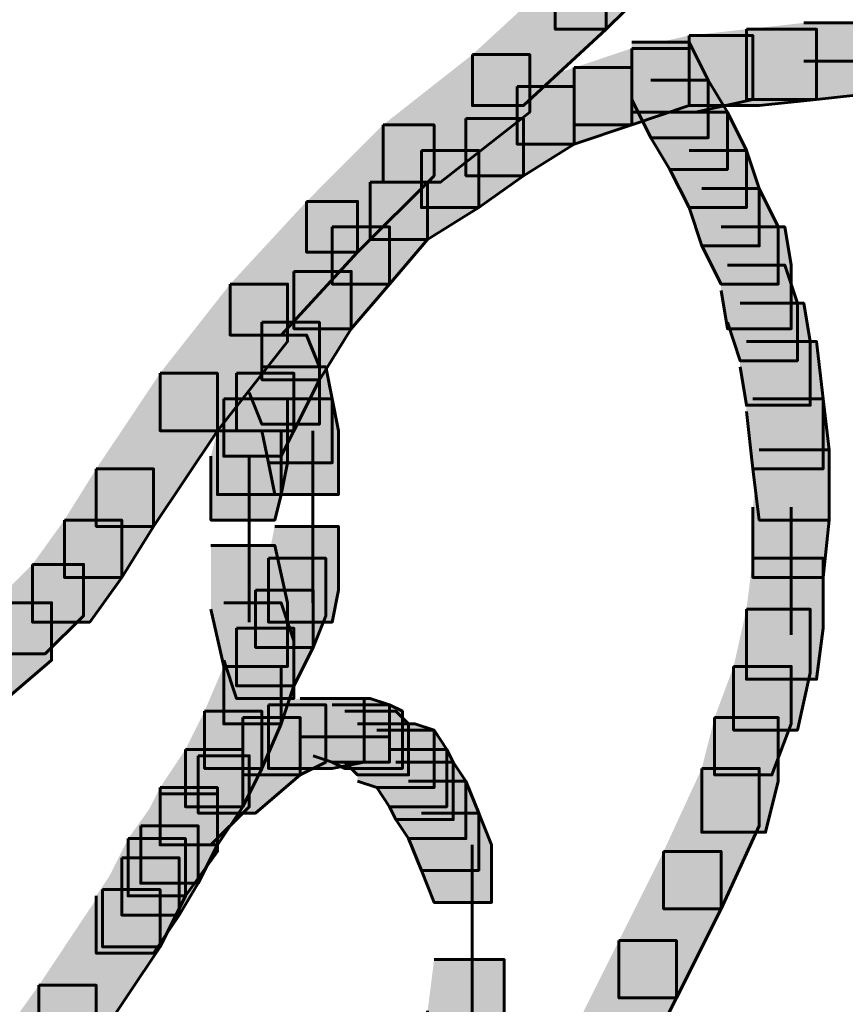
# Model space of a CAD drawing. Units: inches. Extents: x -2.1 to 9.9, y -26.6 to -0.3.
# Drawn here: x 1 to 1.4, y -20.1 to -19.6 of the extents above; entities that cross this region are included whole.
import ezdxf

# ---------------------------------------------------------------- set-up
doc = ezdxf.new("R2010")
doc.units = ezdxf.units.IN
doc.header["$MEASUREMENT"] = 0
doc.layers.add('Layer 1', color=7, linetype='Continuous')

# ---------------------------------------------------------------- blocks, each defined once
blk = doc.blocks.new('block 2')
at = {"layer": 'Layer 1', "true_color": 0xffffff}
h = blk.add_hatch(color=7, dxfattribs=at)
h.dxf.hatch_style = 2
h.paths.add_polyline_path([(1.24219, -19.56669), (1.26898, -19.56669), (1.26898, -19.59338), (1.25893, -19.60345), (1.23216, -19.60345), (1.23216, -19.57671)])
h = blk.add_hatch(color=7, dxfattribs=at)
h.dxf.hatch_style = 2
h.paths.add_polyline_path([(1.23216, -19.57671), (1.25893, -19.57671), (1.25893, -19.60345), (1.21547, -19.64354), (1.1887, -19.64354), (1.1887, -19.61679)])
h = blk.add_hatch(color=7, dxfattribs=at)
h.dxf.hatch_style = 2
h.paths.add_polyline_path([(1.33249, -19.60345), (1.3693, -19.60345), (1.3693, -19.64027), (1.33919, -19.64354), (1.3024, -19.64354), (1.3024, -19.60677)])
h = blk.add_hatch(color=7, dxfattribs=at)
h.dxf.hatch_style = 2
h.paths.add_polyline_path([(1.36258, -19.60012), (1.39939, -19.60012), (1.39939, -19.63694), (1.3693, -19.64027), (1.33249, -19.64027), (1.33249, -19.60345)])
h = blk.add_hatch(color=7, dxfattribs=at)
h.dxf.hatch_style = 2
h.paths.add_polyline_path([(1.3024, -19.60677), (1.33586, -19.60677), (1.33586, -19.64027), (1.30579, -19.64692), (1.27233, -19.64692), (1.27233, -19.61347)])
h = blk.add_hatch(color=7, dxfattribs=at)
h.dxf.hatch_style = 2
h.paths.add_polyline_path([(1.27233, -19.61347), (1.3024, -19.61347), (1.3024, -19.64354), (1.27233, -19.65362), (1.24219, -19.65362), (1.24219, -19.62359)])
h = blk.add_hatch(color=7, dxfattribs=at)
h.dxf.hatch_style = 2
h.paths.add_polyline_path([(1.27233, -19.61015), (1.3024, -19.61015), (1.31244, -19.63019), (1.31244, -19.66036), (1.28235, -19.66036), (1.27233, -19.64027)])
h = blk.add_hatch(color=7, dxfattribs=at)
h.dxf.hatch_style = 2
h.paths.add_polyline_path([(1.1887, -19.61679), (1.21879, -19.61679), (1.21879, -19.64692), (1.17193, -19.68378), (1.14186, -19.68378), (1.14186, -19.65362)])
h = blk.add_hatch(color=7, dxfattribs=at)
h.dxf.hatch_style = 2
h.paths.add_polyline_path([(1.24219, -19.62359), (1.27233, -19.62359), (1.27233, -19.65362), (1.24219, -19.66368), (1.21212, -19.66368), (1.21212, -19.63357)])
h = blk.add_hatch(color=7, dxfattribs=at)
h.dxf.hatch_style = 2
h.paths.add_polyline_path([(1.28235, -19.63019), (1.31244, -19.63019), (1.32251, -19.64692), (1.32251, -19.67697), (1.29234, -19.67697), (1.28235, -19.66036)])
h = blk.add_hatch(color=7, dxfattribs=at)
h.dxf.hatch_style = 2
h.paths.add_polyline_path([(1.21212, -19.63357), (1.24219, -19.63357), (1.24219, -19.66368), (1.21547, -19.68035), (1.18535, -19.68035), (1.18535, -19.65034)])
h = blk.add_hatch(color=7, dxfattribs=at)
h.dxf.hatch_style = 2
h.paths.add_polyline_path([(1.18535, -19.65034), (1.21547, -19.65034), (1.21547, -19.68035), (1.19202, -19.69708), (1.16195, -19.69708), (1.16195, -19.66701)])
h = blk.add_hatch(color=7, dxfattribs=at)
h.dxf.hatch_style = 2
h.paths.add_polyline_path([(1.29234, -19.64692), (1.32251, -19.64692), (1.33249, -19.66701), (1.33249, -19.69708), (1.3024, -19.69708), (1.29234, -19.67697)])
h = blk.add_hatch(color=7, dxfattribs=at)
h.dxf.hatch_style = 2
h.paths.add_polyline_path([(1.14186, -19.65362), (1.16865, -19.65362), (1.16865, -19.68035), (1.12851, -19.7205), (1.10173, -19.7205), (1.10173, -19.69381)])
h = blk.add_hatch(color=7, dxfattribs=at)
h.dxf.hatch_style = 2
h.paths.add_polyline_path([(1.16195, -19.66701), (1.19202, -19.66701), (1.19202, -19.69708), (1.16523, -19.7138), (1.13514, -19.7138), (1.13514, -19.68378)])
h = blk.add_hatch(color=7, dxfattribs=at)
h.dxf.hatch_style = 2
h.paths.add_polyline_path([(1.3024, -19.66701), (1.33249, -19.66701), (1.33919, -19.68705), (1.33919, -19.71712), (1.30907, -19.71712), (1.3024, -19.69708)])
h = blk.add_hatch(color=7, dxfattribs=at)
h.dxf.hatch_style = 2
h.paths.add_polyline_path([(1.13514, -19.68378), (1.16523, -19.68378), (1.16523, -19.7138), (1.14524, -19.73721), (1.11515, -19.73721), (1.11515, -19.70719)])
h = blk.add_hatch(color=7, dxfattribs=at)
h.dxf.hatch_style = 2
h.paths.add_polyline_path([(1.30907, -19.68705), (1.33919, -19.68705), (1.34921, -19.70719), (1.34921, -19.73721), (1.31914, -19.73721), (1.30907, -19.71712)])
h = blk.add_hatch(color=7, dxfattribs=at)
h.dxf.hatch_style = 2
h.paths.add_polyline_path([(1.10173, -19.69381), (1.12851, -19.69381), (1.12851, -19.7205), (1.08835, -19.76396), (1.06163, -19.76396), (1.06163, -19.73721)])
h = blk.add_hatch(color=7, dxfattribs=at)
h.dxf.hatch_style = 2
h.paths.add_polyline_path([(1.11515, -19.70719), (1.14524, -19.70719), (1.14524, -19.73721), (1.12514, -19.76063), (1.09507, -19.76063), (1.09507, -19.73052)])
h = blk.add_hatch(color=7, dxfattribs=at)
h.dxf.hatch_style = 2
h.paths.add_polyline_path([(1.31914, -19.70719), (1.35258, -19.70719), (1.35596, -19.72719), (1.35596, -19.76063), (1.32251, -19.76063), (1.31914, -19.74059)])
h = blk.add_hatch(color=7, dxfattribs=at)
h.dxf.hatch_style = 2
h.paths.add_polyline_path([(1.32251, -19.72719), (1.35258, -19.72719), (1.35925, -19.74729), (1.35925, -19.7774), (1.32916, -19.7774), (1.32251, -19.75726)])
h = blk.add_hatch(color=7, dxfattribs=at)
h.dxf.hatch_style = 2
h.paths.add_polyline_path([(1.09507, -19.73052), (1.12514, -19.73052), (1.12514, -19.76063), (1.10842, -19.78738), (1.07833, -19.78738), (1.07833, -19.75726)])
h = blk.add_hatch(color=7, dxfattribs=at)
h.dxf.hatch_style = 2
h.paths.add_polyline_path([(1.06163, -19.73721), (1.09172, -19.73721), (1.09172, -19.76739), (1.05491, -19.81417), (1.02484, -19.81417), (1.02484, -19.784)])
h = blk.add_hatch(color=7, dxfattribs=at)
h.dxf.hatch_style = 2
h.paths.add_polyline_path([(1.32916, -19.74729), (1.36258, -19.74729), (1.36597, -19.76739), (1.36597, -19.80077), (1.33249, -19.80077), (1.32916, -19.78063)])
h = blk.add_hatch(color=7, dxfattribs=at)
h.dxf.hatch_style = 2
h.paths.add_polyline_path([(1.07833, -19.75726), (1.10842, -19.75726), (1.10842, -19.78738), (1.09507, -19.81417), (1.06495, -19.81417), (1.06495, -19.784)])
h = blk.add_hatch(color=7, dxfattribs=at)
h.dxf.hatch_style = 2
h.paths.add_polyline_path([(1.07163, -19.76396), (1.10173, -19.76396), (1.10842, -19.78063), (1.10842, -19.81079), (1.07833, -19.81079), (1.07163, -19.79412)])
h = blk.add_hatch(color=7, dxfattribs=at)
h.dxf.hatch_style = 2
h.paths.add_polyline_path([(1.33249, -19.76739), (1.3693, -19.76739), (1.37267, -19.7974), (1.37267, -19.83421), (1.33586, -19.83421), (1.33249, -19.80409)])
h = blk.add_hatch(color=7, dxfattribs=at)
h.dxf.hatch_style = 2
h.paths.add_polyline_path([(1.02484, -19.784), (1.05491, -19.784), (1.05491, -19.81417), (1.02149, -19.86438), (0.99135, -19.86438), (0.99135, -19.83421)])
h = blk.add_hatch(color=7, dxfattribs=at)
h.dxf.hatch_style = 2
h.paths.add_polyline_path([(1.06495, -19.784), (1.09507, -19.784), (1.09507, -19.81417), (1.08835, -19.82757), (1.05823, -19.82757), (1.05823, -19.7974)])
h = blk.add_hatch(color=7, dxfattribs=at)
h.dxf.hatch_style = 2
h.paths.add_polyline_path([(1.07833, -19.78063), (1.11177, -19.78063), (1.11515, -19.7974), (1.11515, -19.83095), (1.08168, -19.83095), (1.07833, -19.81417)])
h = blk.add_hatch(color=7, dxfattribs=at)
h.dxf.hatch_style = 2
h.paths.add_polyline_path([(1.05823, -19.7974), (1.09172, -19.7974), (1.09172, -19.83095), (1.08835, -19.84762), (1.05491, -19.84762), (1.05491, -19.81417)])
h = blk.add_hatch(color=7, dxfattribs=at)
h.dxf.hatch_style = 2
h.paths.add_polyline_path([(1.08168, -19.7974), (1.11515, -19.7974), (1.11844, -19.81417), (1.11844, -19.84762), (1.085, -19.84762), (1.08168, -19.83095)])
h = blk.add_hatch(color=7, dxfattribs=at)
h.dxf.hatch_style = 2
h.paths.add_polyline_path([(1.33586, -19.7974), (1.37267, -19.7974), (1.37595, -19.82419), (1.37595, -19.861), (1.33919, -19.861), (1.33586, -19.83421)])
h = blk.add_hatch(color=7, dxfattribs=at)
h.dxf.hatch_style = 2
h.paths.add_polyline_path([(1.05491, -19.81417), (1.08835, -19.81417), (1.08835, -19.84762), (1.085, -19.861), (1.05153, -19.861), (1.05153, -19.82757)])
h = blk.add_hatch(color=7, dxfattribs=at)
h.dxf.hatch_style = 2
h.paths.add_polyline_path([(1.33919, -19.82419), (1.37595, -19.82419), (1.37595, -19.861), (1.37267, -19.89113), (1.33586, -19.89113), (1.33586, -19.85426)])
h = blk.add_hatch(color=7, dxfattribs=at)
h.dxf.hatch_style = 2
h.paths.add_polyline_path([(0.99135, -19.83421), (1.02149, -19.83421), (1.02149, -19.86438), (1.00475, -19.89113), (0.97466, -19.89113), (0.97466, -19.861)])
h = blk.add_hatch(color=7, dxfattribs=at)
h.dxf.hatch_style = 2
h.paths.add_polyline_path([(0.97466, -19.861), (1.00475, -19.861), (1.00475, -19.89113), (0.988, -19.91454), (0.95791, -19.91454), (0.95791, -19.88433)])
h = blk.add_hatch(color=7, dxfattribs=at)
h.dxf.hatch_style = 2
h.paths.add_polyline_path([(1.085, -19.86438), (1.11844, -19.86438), (1.11844, -19.89783), (1.11515, -19.91454), (1.08168, -19.91454), (1.08168, -19.88105)])
h = blk.add_hatch(color=7, dxfattribs=at)
h.dxf.hatch_style = 2
h.paths.add_polyline_path([(1.05153, -19.87435), (1.085, -19.87435), (1.09172, -19.90442), (1.09172, -19.93787), (1.05823, -19.93787), (1.05153, -19.9078)])
h = blk.add_hatch(color=7, dxfattribs=at)
h.dxf.hatch_style = 2
h.paths.add_polyline_path([(1.08168, -19.88105), (1.11177, -19.88105), (1.11177, -19.91121), (1.1051, -19.92784), (1.07495, -19.92784), (1.07495, -19.89783)])
h = blk.add_hatch(color=7, dxfattribs=at)
h.dxf.hatch_style = 2
h.paths.add_polyline_path([(1.33586, -19.88105), (1.37267, -19.88105), (1.37267, -19.91782), (1.3693, -19.94457), (1.33249, -19.94457), (1.33249, -19.9078)])
h = blk.add_hatch(color=7, dxfattribs=at)
h.dxf.hatch_style = 2
h.paths.add_polyline_path([(0.95791, -19.88433), (0.9847, -19.88433), (0.9847, -19.91121), (0.96459, -19.93121), (0.93787, -19.93121), (0.93787, -19.90442)])
h = blk.add_hatch(color=7, dxfattribs=at)
h.dxf.hatch_style = 2
h.paths.add_polyline_path([(1.07495, -19.89783), (1.1051, -19.89783), (1.1051, -19.92784), (1.09507, -19.94798), (1.06495, -19.94798), (1.06495, -19.91782)])
h = blk.add_hatch(color=7, dxfattribs=at)
h.dxf.hatch_style = 2
h.paths.add_polyline_path([(0.93787, -19.90442), (0.96793, -19.90442), (0.96793, -19.93464), (0.94454, -19.95459), (0.91437, -19.95459), (0.91437, -19.92447)])
h = blk.add_hatch(color=7, dxfattribs=at)
h.dxf.hatch_style = 2
h.paths.add_polyline_path([(1.05823, -19.90442), (1.08835, -19.90442), (1.09507, -19.92447), (1.09507, -19.95459), (1.06495, -19.95459), (1.05823, -19.93464)])
h = blk.add_hatch(color=7, dxfattribs=at)
h.dxf.hatch_style = 2
h.paths.add_polyline_path([(1.05823, -19.90442), (1.08835, -19.90442), (1.09507, -19.92447), (1.09507, -19.95459), (1.06495, -19.95459), (1.05823, -19.93464)])
h = blk.add_hatch(color=7, dxfattribs=at)
h.dxf.hatch_style = 2
h.paths.add_polyline_path([(1.33249, -19.9078), (1.36597, -19.9078), (1.36597, -19.94123), (1.35925, -19.97126), (1.32576, -19.97126), (1.32576, -19.93787)])
h = blk.add_hatch(color=7, dxfattribs=at)
h.dxf.hatch_style = 2
h.paths.add_polyline_path([(1.06495, -19.91782), (1.09507, -19.91782), (1.09507, -19.94798), (1.08835, -19.96803), (1.05823, -19.96803), (1.05823, -19.93787)])
h = blk.add_hatch(color=7, dxfattribs=at)
h.dxf.hatch_style = 2
h.paths.add_polyline_path([(1.05823, -19.93787), (1.08835, -19.93787), (1.08835, -19.96803), (1.07833, -19.9914), (1.04818, -19.9914), (1.04818, -19.96133)])
h = blk.add_hatch(color=7, dxfattribs=at)
h.dxf.hatch_style = 2
h.paths.add_polyline_path([(1.32576, -19.93787), (1.35596, -19.93787), (1.35596, -19.96803), (1.34586, -19.99482), (1.31577, -19.99482), (1.31577, -19.96471)])
h = blk.add_hatch(color=7, dxfattribs=at)
h.dxf.hatch_style = 2
h.paths.add_polyline_path([(1.09838, -19.95459), (1.13186, -19.95459), (1.13186, -19.98808), (1.11515, -19.9914), (1.08168, -19.9914), (1.08168, -19.95795)])
h = blk.add_hatch(color=7, dxfattribs=at)
h.dxf.hatch_style = 2
h.paths.add_polyline_path([(1.1051, -19.95459), (1.13514, -19.95459), (1.14524, -19.95795), (1.14524, -19.98808), (1.11515, -19.98808), (1.1051, -19.9847)])
h = blk.add_hatch(color=7, dxfattribs=at)
h.dxf.hatch_style = 2
h.paths.add_polyline_path([(1.08168, -19.95795), (1.11177, -19.95795), (1.11177, -19.98808), (1.09838, -19.99482), (1.06828, -19.99482), (1.06828, -19.96471)])
h = blk.add_hatch(color=7, dxfattribs=at)
h.dxf.hatch_style = 2
h.paths.add_polyline_path([(1.11515, -19.95795), (1.14524, -19.95795), (1.15196, -19.96133), (1.15196, -19.9914), (1.12179, -19.9914), (1.11515, -19.98808)])
h = blk.add_hatch(color=7, dxfattribs=at)
h.dxf.hatch_style = 2
h.paths.add_polyline_path([(1.04818, -19.96133), (1.07833, -19.96133), (1.07833, -19.9914), (1.06828, -20.01145), (1.03819, -20.01145), (1.03819, -19.98142)])
h = blk.add_hatch(color=7, dxfattribs=at)
h.dxf.hatch_style = 2
h.paths.add_polyline_path([(1.06828, -19.96471), (1.09838, -19.96471), (1.09838, -19.99482), (1.07495, -20.01481), (1.04491, -20.01481), (1.04491, -19.9847)])
h = blk.add_hatch(color=7, dxfattribs=at)
h.dxf.hatch_style = 2
h.paths.add_polyline_path([(1.12179, -19.96133), (1.14859, -19.96133), (1.15521, -19.96803), (1.15521, -19.99482), (1.12851, -19.99482), (1.12179, -19.98808)])
h = blk.add_hatch(color=7, dxfattribs=at)
h.dxf.hatch_style = 2
h.paths.add_polyline_path([(1.31577, -19.96471), (1.34921, -19.96471), (1.34921, -19.99814), (1.34254, -20.02483), (1.30907, -20.02483), (1.30907, -19.9914)])
h = blk.add_hatch(color=7, dxfattribs=at)
h.dxf.hatch_style = 2
h.paths.add_polyline_path([(1.12851, -19.96803), (1.15856, -19.96803), (1.16865, -19.97126), (1.16865, -20.00146), (1.13854, -20.00146), (1.12851, -19.99814)])
h = blk.add_hatch(color=7, dxfattribs=at)
h.dxf.hatch_style = 2
h.paths.add_polyline_path([(1.13854, -19.97126), (1.16865, -19.97126), (1.1753, -19.98142), (1.1753, -20.01145), (1.14524, -20.01145), (1.13854, -20.00146)])
h = blk.add_hatch(color=7, dxfattribs=at)
h.dxf.hatch_style = 2
h.paths.add_polyline_path([(1.03819, -19.98142), (1.06828, -19.98142), (1.06828, -20.01145), (1.05491, -20.03153), (1.02484, -20.03153), (1.02484, -20.00146)])
h = blk.add_hatch(color=7, dxfattribs=at)
h.dxf.hatch_style = 2
h.paths.add_polyline_path([(1.14524, -19.98142), (1.1753, -19.98142), (1.17865, -19.98808), (1.17865, -20.01824), (1.14859, -20.01824), (1.14524, -20.01145)])
h = blk.add_hatch(color=7, dxfattribs=at)
h.dxf.hatch_style = 2
h.paths.add_polyline_path([(1.04491, -19.9847), (1.07163, -19.9847), (1.07163, -20.01145), (1.05153, -20.03153), (1.02484, -20.03153), (1.02484, -20.00479)])
h = blk.add_hatch(color=7, dxfattribs=at)
h.dxf.hatch_style = 2
h.paths.add_polyline_path([(1.14859, -19.98808), (1.17865, -19.98808), (1.18535, -19.99814), (1.18535, -20.02821), (1.15521, -20.02821), (1.14859, -20.01824)])
h = blk.add_hatch(color=7, dxfattribs=at)
h.dxf.hatch_style = 2
h.paths.add_polyline_path([(1.30907, -19.9914), (1.33919, -19.9914), (1.33919, -20.02151), (1.31914, -20.06502), (1.28902, -20.06502), (1.28902, -20.03491)])
h = blk.add_hatch(color=7, dxfattribs=at)
h.dxf.hatch_style = 2
h.paths.add_polyline_path([(1.02484, -20.00146), (1.05491, -20.00146), (1.05491, -20.03153), (1.04491, -20.05164), (1.01474, -20.05164), (1.01474, -20.02151)])
h = blk.add_hatch(color=7, dxfattribs=at)
h.dxf.hatch_style = 2
h.paths.add_polyline_path([(1.15521, -19.99814), (1.18535, -19.99814), (1.19202, -20.01481), (1.19202, -20.04494), (1.16195, -20.04494), (1.15521, -20.02821)])
h = blk.add_hatch(color=7, dxfattribs=at)
h.dxf.hatch_style = 2
h.paths.add_polyline_path([(1.02484, -20.00479), (1.05491, -20.00479), (1.05491, -20.03491), (1.03819, -20.05828), (1.00812, -20.05828), (1.00812, -20.02821)])
h = blk.add_hatch(color=7, dxfattribs=at)
h.dxf.hatch_style = 2
h.paths.add_polyline_path([(1.16195, -20.01481), (1.19202, -20.01481), (1.19874, -20.03153), (1.19874, -20.06166), (1.16865, -20.06166), (1.16195, -20.04494)])
h = blk.add_hatch(color=7, dxfattribs=at)
h.dxf.hatch_style = 2
h.paths.add_polyline_path([(1.01474, -20.02151), (1.04491, -20.02151), (1.04491, -20.05164), (1.03482, -20.06831), (1.00475, -20.06831), (1.00475, -20.03824)])
h = blk.add_hatch(color=7, dxfattribs=at)
h.dxf.hatch_style = 2
h.paths.add_polyline_path([(1.00812, -20.02821), (1.03819, -20.02821), (1.03819, -20.05828), (1.02484, -20.08507), (0.99472, -20.08507), (0.99472, -20.05496)])
h = blk.add_hatch(color=7, dxfattribs=at)
h.dxf.hatch_style = 2
h.paths.add_polyline_path([(1.00475, -20.03824), (1.03482, -20.03824), (1.03482, -20.06831), (1.02149, -20.08839), (0.99135, -20.08839), (0.99135, -20.05828)])
h = blk.add_hatch(color=7, dxfattribs=at)
h.dxf.hatch_style = 2
h.paths.add_polyline_path([(1.28902, -20.03491), (1.31914, -20.03491), (1.31914, -20.06502), (1.29572, -20.11182), (1.2656, -20.11182), (1.2656, -20.08175)])
h = blk.add_hatch(color=7, dxfattribs=at)
h.dxf.hatch_style = 2
h.paths.add_polyline_path([(0.99472, -20.05496), (1.02484, -20.05496), (1.02484, -20.08507), (0.99135, -20.13524), (0.96131, -20.13524), (0.96131, -20.10517)])
h = blk.add_hatch(color=7, dxfattribs=at)
h.dxf.hatch_style = 2
h.paths.add_polyline_path([(1.2656, -20.08175), (1.29572, -20.08175), (1.29572, -20.11182), (1.27563, -20.15191), (1.24559, -20.15191), (1.24559, -20.12189)])
h = blk.add_hatch(color=7, dxfattribs=at)
h.dxf.hatch_style = 2
h.paths.add_polyline_path([(1.16865, -20.09172), (1.20542, -20.09172), (1.20542, -20.12854), (1.20209, -20.15527), (1.16523, -20.15527), (1.16523, -20.11852)])
h = blk.add_hatch(color=7, dxfattribs=at)
h.dxf.hatch_style = 2
h.paths.add_polyline_path([(0.96131, -20.10517), (0.99135, -20.10517), (0.99135, -20.13524), (0.95791, -20.18202), (0.92784, -20.18202), (0.92784, -20.15191)])
at = {"layer": 'Layer 1', "color": 250, "lineweight": 60, "true_color": 0x231f20}
for points in [[(1.24219, -19.56669), (1.26898, -19.56669), (1.26898, -19.59338), (1.25893, -19.60345), (1.23216, -19.60345), (1.23216, -19.57671)], [(1.23216, -19.57671), (1.25893, -19.57671), (1.25893, -19.60345), (1.21547, -19.64354), (1.1887, -19.64354), (1.1887, -19.61679)], [(1.33249, -19.60345), (1.3693, -19.60345), (1.3693, -19.64027), (1.33919, -19.64354), (1.3024, -19.64354), (1.3024, -19.60677)], [(1.36258, -19.60012), (1.39939, -19.60012), (1.39939, -19.63694), (1.3693, -19.64027), (1.33249, -19.64027), (1.33249, -19.60345)], [(1.3024, -19.60677), (1.33586, -19.60677), (1.33586, -19.64027), (1.30579, -19.64692), (1.27233, -19.64692), (1.27233, -19.61347)], [(1.27233, -19.61347), (1.3024, -19.61347), (1.3024, -19.64354), (1.27233, -19.65362), (1.24219, -19.65362), (1.24219, -19.62359)], [(1.27233, -19.61015), (1.3024, -19.61015), (1.31244, -19.63019), (1.31244, -19.66036), (1.28235, -19.66036), (1.27233, -19.64027)], [(1.1887, -19.61679), (1.21879, -19.61679), (1.21879, -19.64692), (1.17193, -19.68378), (1.14186, -19.68378), (1.14186, -19.65362)], [(1.36258, -19.62023), (1.41609, -19.62023)], [(1.37595, -19.62023), (1.42948, -19.62023)], [(1.24219, -19.62359), (1.27233, -19.62359), (1.27233, -19.65362), (1.24219, -19.66368), (1.21212, -19.66368), (1.21212, -19.63357)], [(1.28235, -19.63019), (1.31244, -19.63019), (1.32251, -19.64692), (1.32251, -19.67697), (1.29234, -19.67697), (1.28235, -19.66036)], [(1.21212, -19.63357), (1.24219, -19.63357), (1.24219, -19.66368), (1.21547, -19.68035), (1.18535, -19.68035), (1.18535, -19.65034)], [(1.18535, -19.65034), (1.21547, -19.65034), (1.21547, -19.68035), (1.19202, -19.69708), (1.16195, -19.69708), (1.16195, -19.66701)], [(1.29234, -19.64692), (1.32251, -19.64692), (1.33249, -19.66701), (1.33249, -19.69708), (1.3024, -19.69708), (1.29234, -19.67697)], [(1.14186, -19.65362), (1.16865, -19.65362), (1.16865, -19.68035), (1.12851, -19.7205), (1.10173, -19.7205), (1.10173, -19.69381)], [(1.16195, -19.66701), (1.19202, -19.66701), (1.19202, -19.69708), (1.16523, -19.7138), (1.13514, -19.7138), (1.13514, -19.68378)], [(1.3024, -19.66701), (1.33249, -19.66701), (1.33919, -19.68705), (1.33919, -19.71712), (1.30907, -19.71712), (1.3024, -19.69708)], [(1.13514, -19.68378), (1.16523, -19.68378), (1.16523, -19.7138), (1.14524, -19.73721), (1.11515, -19.73721), (1.11515, -19.70719)], [(1.30907, -19.68705), (1.33919, -19.68705), (1.34921, -19.70719), (1.34921, -19.73721), (1.31914, -19.73721), (1.30907, -19.71712)], [(1.10173, -19.69381), (1.12851, -19.69381), (1.12851, -19.7205), (1.08835, -19.76396), (1.06163, -19.76396), (1.06163, -19.73721)], [(1.11515, -19.70719), (1.14524, -19.70719), (1.14524, -19.73721), (1.12514, -19.76063), (1.09507, -19.76063), (1.09507, -19.73052)], [(1.31914, -19.70719), (1.35258, -19.70719), (1.35596, -19.72719), (1.35596, -19.76063), (1.32251, -19.76063), (1.31914, -19.74059)], [(1.32251, -19.72719), (1.35258, -19.72719), (1.35925, -19.74729), (1.35925, -19.7774), (1.32916, -19.7774), (1.32251, -19.75726)], [(1.09507, -19.73052), (1.12514, -19.73052), (1.12514, -19.76063), (1.10842, -19.78738), (1.07833, -19.78738), (1.07833, -19.75726)], [(1.06163, -19.73721), (1.09172, -19.73721), (1.09172, -19.76739), (1.05491, -19.81417), (1.02484, -19.81417), (1.02484, -19.784)], [(1.32916, -19.74729), (1.36258, -19.74729), (1.36597, -19.76739), (1.36597, -19.80077), (1.33249, -19.80077), (1.32916, -19.78063)], [(1.07833, -19.75726), (1.10842, -19.75726), (1.10842, -19.78738), (1.09507, -19.81417), (1.06495, -19.81417), (1.06495, -19.784)], [(1.07163, -19.76396), (1.10173, -19.76396), (1.10842, -19.78063), (1.10842, -19.81079), (1.07833, -19.81079), (1.07163, -19.79412)], [(1.33249, -19.76739), (1.3693, -19.76739), (1.37267, -19.7974), (1.37267, -19.83421), (1.33586, -19.83421), (1.33249, -19.80409)], [(1.02484, -19.784), (1.05491, -19.784), (1.05491, -19.81417), (1.02149, -19.86438), (0.99135, -19.86438), (0.99135, -19.83421)], [(1.06495, -19.784), (1.09507, -19.784), (1.09507, -19.81417), (1.08835, -19.82757), (1.05823, -19.82757), (1.05823, -19.7974)], [(1.07833, -19.78063), (1.11177, -19.78063), (1.11515, -19.7974), (1.11515, -19.83095), (1.08168, -19.83095), (1.07833, -19.81417)], [(1.05823, -19.7974), (1.09172, -19.7974), (1.09172, -19.83095), (1.08835, -19.84762), (1.05491, -19.84762), (1.05491, -19.81417)], [(1.08168, -19.7974), (1.11515, -19.7974), (1.11844, -19.81417), (1.11844, -19.84762), (1.085, -19.84762), (1.08168, -19.83095)], [(1.33586, -19.7974), (1.37267, -19.7974), (1.37595, -19.82419), (1.37595, -19.861), (1.33919, -19.861), (1.33586, -19.83421)], [(1.05491, -19.81417), (1.08835, -19.81417), (1.08835, -19.84762), (1.085, -19.861), (1.05153, -19.861), (1.05153, -19.82757)], [(1.10505, -19.81417), (1.10505, -19.87103)], [(1.33919, -19.82419), (1.37595, -19.82419), (1.37595, -19.861), (1.37267, -19.89113), (1.33586, -19.89113), (1.33586, -19.85426)], [(1.07163, -19.82757), (1.07163, -19.88433)], [(1.10505, -19.83095), (1.10505, -19.88105)], [(0.99135, -19.83421), (1.02149, -19.83421), (1.02149, -19.86438), (1.00475, -19.89113), (0.97466, -19.89113), (0.97466, -19.861)], [(1.10505, -19.84086), (1.10505, -19.88775)], [(1.07163, -19.84424), (1.07163, -19.91454)], [(1.10505, -19.84762), (1.10505, -19.89783)], [(1.10505, -19.85764), (1.10505, -19.90442)], [(1.3559, -19.85426), (1.3559, -19.9212)], [(0.97466, -19.861), (1.00475, -19.861), (1.00475, -19.89113), (0.988, -19.91454), (0.95791, -19.91454), (0.95791, -19.88433)], [(1.085, -19.86438), (1.11844, -19.86438), (1.11844, -19.89783), (1.11515, -19.91454), (1.08168, -19.91454), (1.08168, -19.88105)], [(1.05153, -19.87435), (1.085, -19.87435), (1.09172, -19.90442), (1.09172, -19.93787), (1.05823, -19.93787), (1.05153, -19.9078)], [(1.08168, -19.88105), (1.11177, -19.88105), (1.11177, -19.91121), (1.1051, -19.92784), (1.07495, -19.92784), (1.07495, -19.89783)], [(1.33586, -19.88105), (1.37267, -19.88105), (1.37267, -19.91782), (1.3693, -19.94457), (1.33249, -19.94457), (1.33249, -19.9078)], [(0.95791, -19.88433), (0.9847, -19.88433), (0.9847, -19.91121), (0.96459, -19.93121), (0.93787, -19.93121), (0.93787, -19.90442)], [(1.07495, -19.89783), (1.1051, -19.89783), (1.1051, -19.92784), (1.09507, -19.94798), (1.06495, -19.94798), (1.06495, -19.91782)], [(0.93787, -19.90442), (0.96793, -19.90442), (0.96793, -19.93464), (0.94454, -19.95459), (0.91437, -19.95459), (0.91437, -19.92447)], [(1.05823, -19.90442), (1.08835, -19.90442), (1.09507, -19.92447), (1.09507, -19.95459), (1.06495, -19.95459), (1.05823, -19.93464)], [(1.05823, -19.90442), (1.08835, -19.90442), (1.09507, -19.92447), (1.09507, -19.95459), (1.06495, -19.95459), (1.05823, -19.93464)], [(1.33249, -19.9078), (1.36597, -19.9078), (1.36597, -19.94123), (1.35925, -19.97126), (1.32576, -19.97126), (1.32576, -19.93787)], [(1.06495, -19.91782), (1.09507, -19.91782), (1.09507, -19.94798), (1.08835, -19.96803), (1.05823, -19.96803), (1.05823, -19.93787)], [(1.05823, -19.93787), (1.08835, -19.93787), (1.08835, -19.96803), (1.07833, -19.9914), (1.04818, -19.9914), (1.04818, -19.96133)], [(1.32576, -19.93787), (1.35596, -19.93787), (1.35596, -19.96803), (1.34586, -19.99482), (1.31577, -19.99482), (1.31577, -19.96471)], [(1.09838, -19.95459), (1.13186, -19.95459), (1.13186, -19.98808), (1.11515, -19.9914), (1.08168, -19.9914), (1.08168, -19.95795)], [(1.1051, -19.95459), (1.13514, -19.95459), (1.14524, -19.95795), (1.14524, -19.98808), (1.11515, -19.98808), (1.1051, -19.9847)], [(1.08168, -19.95795), (1.11177, -19.95795), (1.11177, -19.98808), (1.09838, -19.99482), (1.06828, -19.99482), (1.06828, -19.96471)], [(1.11515, -19.95795), (1.14524, -19.95795), (1.15196, -19.96133), (1.15196, -19.9914), (1.12179, -19.9914), (1.11515, -19.98808)], [(1.04818, -19.96133), (1.07833, -19.96133), (1.07833, -19.9914), (1.06828, -20.01145), (1.03819, -20.01145), (1.03819, -19.98142)], [(1.06828, -19.96471), (1.09838, -19.96471), (1.09838, -19.99482), (1.07495, -20.01481), (1.04491, -20.01481), (1.04491, -19.9847)], [(1.12179, -19.96133), (1.14859, -19.96133), (1.15521, -19.96803), (1.15521, -19.99482), (1.12851, -19.99482), (1.12179, -19.98808)], [(1.31577, -19.96471), (1.34921, -19.96471), (1.34921, -19.99814), (1.34254, -20.02483), (1.30907, -20.02483), (1.30907, -19.9914)], [(1.12851, -19.96803), (1.15856, -19.96803), (1.16865, -19.97126), (1.16865, -20.00146), (1.13854, -20.00146), (1.12851, -19.99814)], [(1.13854, -19.97126), (1.16865, -19.97126), (1.1753, -19.98142), (1.1753, -20.01145), (1.14524, -20.01145), (1.13854, -20.00146)], [(1.09838, -19.97473), (1.14524, -19.97473)], [(1.03819, -19.98142), (1.06828, -19.98142), (1.06828, -20.01145), (1.05491, -20.03153), (1.02484, -20.03153), (1.02484, -20.00146)], [(1.14524, -19.98142), (1.1753, -19.98142), (1.17865, -19.98808), (1.17865, -20.01824), (1.14859, -20.01824), (1.14524, -20.01145)], [(1.04491, -19.9847), (1.07163, -19.9847), (1.07163, -20.01145), (1.05153, -20.03153), (1.02484, -20.03153), (1.02484, -20.00479)], [(1.14859, -19.98808), (1.17865, -19.98808), (1.18535, -19.99814), (1.18535, -20.02821), (1.15521, -20.02821), (1.14859, -20.01824)], [(1.30907, -19.9914), (1.33919, -19.9914), (1.33919, -20.02151), (1.31914, -20.06502), (1.28902, -20.06502), (1.28902, -20.03491)], [(1.02484, -20.00146), (1.05491, -20.00146), (1.05491, -20.03153), (1.04491, -20.05164), (1.01474, -20.05164), (1.01474, -20.02151)], [(1.15521, -19.99814), (1.18535, -19.99814), (1.19202, -20.01481), (1.19202, -20.04494), (1.16195, -20.04494), (1.15521, -20.02821)], [(1.02484, -20.00479), (1.05491, -20.00479), (1.05491, -20.03491), (1.03819, -20.05828), (1.00812, -20.05828), (1.00812, -20.02821)], [(1.16195, -20.01481), (1.19202, -20.01481), (1.19874, -20.03153), (1.19874, -20.06166), (1.16865, -20.06166), (1.16195, -20.04494)], [(1.01474, -20.02151), (1.04491, -20.02151), (1.04491, -20.05164), (1.03482, -20.06831), (1.00475, -20.06831), (1.00475, -20.03824)], [(1.00812, -20.02821), (1.03819, -20.02821), (1.03819, -20.05828), (1.02484, -20.08507), (0.99472, -20.08507), (0.99472, -20.05496)], [(1.18865, -20.03153), (1.18865, -20.09172)], [(1.00475, -20.03824), (1.03482, -20.03824), (1.03482, -20.06831), (1.02149, -20.08839), (0.99135, -20.08839), (0.99135, -20.05828)], [(1.28902, -20.03491), (1.31914, -20.03491), (1.31914, -20.06502), (1.29572, -20.11182), (1.2656, -20.11182), (1.2656, -20.08175)], [(1.18865, -20.05164), (1.18865, -20.1084)], [(0.99472, -20.05496), (1.02484, -20.05496), (1.02484, -20.08507), (0.99135, -20.13524), (0.96131, -20.13524), (0.96131, -20.10517)], [(1.18865, -20.06831), (1.18865, -20.13192)], [(1.2656, -20.08175), (1.29572, -20.08175), (1.29572, -20.11182), (1.27563, -20.15191), (1.24559, -20.15191), (1.24559, -20.12189)], [(1.16865, -20.09172), (1.20542, -20.09172), (1.20542, -20.12854), (1.20209, -20.15527), (1.16523, -20.15527), (1.16523, -20.11852)], [(0.96131, -20.10517), (0.99135, -20.10517), (0.99135, -20.13524), (0.95791, -20.18202), (0.92784, -20.18202), (0.92784, -20.15191)]]:
    blk.add_lwpolyline(points, dxfattribs=at)

msp = doc.modelspace()

# ---------------------------------------------------------------- block references
at = {"layer": 'Layer 1'}
msp.add_blockref('block 2', (0, 0), dxfattribs=at)

doc.saveas('drawing.dxf')
